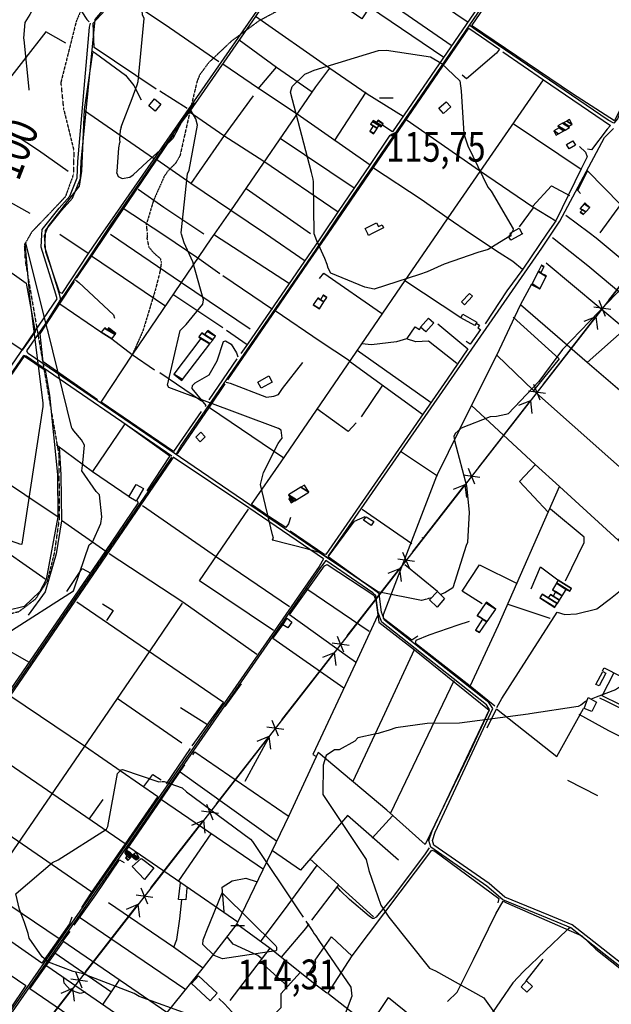
# Model space of a CAD drawing. Extents: x 512709 to 527037, y 4381815 to 4391100.
# Drawn here: x 524229 to 524924, y 4385563 to 4386719 of the extents above; entities that cross this region are included whole.
import ezdxf
from ezdxf.enums import TextEntityAlignment as Align

# ---------------------------------------------------------------- set-up
doc = ezdxf.new("R2010")
doc.units = 0
doc.header["$MEASUREMENT"] = 0
doc.linetypes.add('HIDDEN', pattern=[0.375, 0.25, -0.125])
for name, color, linetype in [('15', 7, 'CONTINUOUS'), ('21', 7, 'CONTINUOUS'), ('37', 7, 'CONTINUOUS'), ('38', 7, 'CONTINUOUS'), ('43', 7, 'CONTINUOUS'), ('47', 7, 'CONTINUOUS'), ('50', 7, 'CONTINUOUS'), ('7', 7, 'CONTINUOUS'), ('8', 6, 'CONTINUOUS'), ('9', 7, 'CONTINUOUS'), ('PATTERN_CLASS', 7, 'CONTINUOUS')]:
    doc.layers.add(name, color=color, linetype=linetype)
doc.styles.get("Standard").update_dxf_attribs({"font": 'txt', "height": 0.2})

# ---------------------------------------------------------------- blocks, each defined once
blk = doc.blocks.new('COTA')
at = {"layer": '7', "color": 7, "linetype": 'Continuous'}
blk.add_line((-1.98, -0.02), (2.02, -0.02), dxfattribs=at)

msp = doc.modelspace()

# ---------------------------------------------------------------- linework, layer by layer
at = {"layer": '15', "color": 5, "linetype": 'HIDDEN'}
for points in [[(524304.49, 4386736.76), (524295.99, 4386717.64), (524277.68, 4386645.13), (524280.68, 4386615.39), (524292.97, 4386565.48), (524292.45, 4386537.27), (524283.1, 4386511.19), (524261.18, 4386487.96), (524243.43, 4386469.54), (524241.65, 4386466.43)], [(524539.34, 4386732.99), (524510.24, 4386717.44), (524477.71, 4386693.47), (524451.21, 4386668.38), (524440.829042, 4386654.308406), (524437.64, 4386646.33), (524431.34, 4386620.22), (524417.71, 4386559.4), (524412.834473, 4386550.802648), (524403.149938, 4386540.870972), (524399.27, 4386535.33), (524386.49, 4386506.43), (524378.01, 4386478.18), (524379.28, 4386466.87)], [(524241.65, 4386466.43), (524234.72, 4386454.32), (524235.87, 4386435.52), (524275.38, 4386207.87), (524275.82, 4386133.52), (524269.99, 4386092.66), (524261.64, 4386059.51), (524247.68, 4386038.23), (524228.19, 4386023.49), (524202.7, 4386017.45), (524155.56, 4385995.47), (524143.32, 4385980.32), (524129.58, 4385955.52), (524115.65, 4385911.03), (524089.83, 4385846.19), (524073.54, 4385810.67), (524009.16, 4385655), (523990, 4385619.64), (523892.25, 4385419.85)], [(524379.29, 4386466.87), (524378.852025, 4386461.977245), (524380.98, 4386452.11), (524386.109336, 4386445.862585), (524394.540433, 4386438.434301), (524395.79, 4386433.95), (524394.107766, 4386423.126574), (524388.63, 4386401.35), (524373.89, 4386352.9), (524361.06, 4386324.43)]]:
    msp.add_lwpolyline(points, dxfattribs=at)
at = {"layer": '21', "color": 5, "linetype": 'Continuous'}
msp.add_lwpolyline([(524818.27, 4385583.2), (524824.57, 4385590.12), (524831.64, 4385583.5), (524825.05, 4385576.95)], close=True, dxfattribs=at)
at = {"layer": '37', "color": 1, "linetype": 'Continuous'}
for points in [[(523444.02, 4386957.96), (523506.88, 4386997.76), (523736.17, 4387139.69), (523736.93, 4387139.26), (524023.73, 4386691.74), (524027.67, 4386693.22), (524103.52, 4386773.21), (524123.39, 4386785.15), (524221.89, 4386845.91), (524226.59, 4386844.76), (524238.06, 4386827.02), (524308.32, 4386719.18), (524310.93, 4386716.52)], [(524259.6, 4386466.49), (524259.89, 4386471.49), (524278.5, 4386494.87), (524291.49, 4386509.22), (524300.75, 4386532.58), (524301.54, 4386552.41), (524318.04, 4386719.23), (524337.38, 4386742.21), (524356.64, 4386779.05), (524369.61, 4386813.44), (524411.84, 4386912.72), (524412.1, 4386942.14), (524408.68, 4386956.77), (524400.33, 4386982.47)], [(524255.59, 4386466.48), (524255.95, 4386472.73), (524275.6, 4386497.63), (524288.21, 4386511.56), (524296.77, 4386533.18), (524297.54, 4386552.57), (524311.38, 4386710.05), (524312.72, 4386714.93)], [(523847.44, 4385577.41), (523850.42, 4385581.93), (523966.76, 4385757.69), (523969.66, 4385768.22), (523966.38, 4385783.98), (523957.26, 4385817.04), (523946.84, 4385867.26), (523953.1, 4385871.3), (524024.52, 4385907.57), (524027.33, 4385915.27), (524050.01, 4386032.35), (524056.89, 4386073.33), (524075.97, 4386103.02), (524273.34, 4386391.08), (524272.02, 4386396.82), (524254.76, 4386451.89), (524255.59, 4386466.48)], [(524237.85, 4386330.18), (524259.28, 4386361.16), (524277.6, 4386390.36), (524275.88, 4386397.9), (524258.8, 4386452.37), (524259.6, 4386466.49)], [(524989.69, 4385569.27), (524982.16, 4385574.4), (524878.39, 4385656.11), (524850.89, 4385667.5), (524799.17, 4385688.69), (524780.67, 4385704.68), (524715.72, 4385749.69), (524714.18, 4385755.13), (524717.38, 4385764.82), (524785.25, 4385910.13), (524780.59, 4385917.14), (524658.02, 4386013.72), (524654.49, 4386023.3), (524651.55, 4386044.82), (524646.66, 4386049.18), (524239.33, 4386326.99), (524237.82, 4386329.88)], [(523848.9, 4385574.34), (523853.64, 4385579.55), (523970.48, 4385756.13), (523973.78, 4385768.1), (523970.26, 4385784.92), (523961.12, 4385818.1), (523950.88, 4385865.1), (523955.04, 4385867.78), (524027.94, 4385905.29), (524031.15, 4385914.05), (524042.7, 4385956.62), (524053.97, 4386031.73), (524060.69, 4386071.85), (524079.31, 4386100.82), (524195.76, 4386269.27), (524234.1, 4386324.74)], [(524408.13, 4386206.34), (524237.07, 4386323.69), (524234.25, 4386324.79)], [(524407.83, 4386205.42), (524405.42, 4386201.85), (523975.78, 4385574.85), (523962.32, 4385551.39), (523913.91, 4385433.41), (523912.29, 4385433.14)], [(524409.4, 4386204.54), (524407.1, 4386200.75), (523977.5, 4385573.83), (523964.1, 4385550.49), (523915.75, 4385432.63), (523914.65, 4385428.14)], [(524586.03, 4386085.9), (524498.5, 4386145.8), (524409.81, 4386205.2)], [(524586.09, 4386085.75), (524581.07, 4386076.82), (524002.66, 4385244.1), (524001.12, 4385243.97)], [(524588.85, 4386083.72), (524582.73, 4386075.7), (524004.28, 4385242.94), (524002.87, 4385240.02)], [(524987.83, 4385565.8), (524979.9, 4385571.1), (524876.63, 4385652.51), (524849.41, 4385663.78), (524796.97, 4385685.29), (524778.21, 4385701.52), (524712.22, 4385747.39), (524710, 4385755.21), (524713.68, 4385766.36), (524781.23, 4385908.97), (524777.61, 4385914.4), (524654.66, 4386011.28), (524650.59, 4386022.32), (524647.79, 4386042.82), (524644.2, 4386046.02), (524625.49, 4386058.79), (524588.94, 4386083.9)]]:
    msp.add_lwpolyline(points, dxfattribs=at)
at = {"layer": '38', "color": 7, "linetype": 'Continuous'}
for points in [[(524590.12, 4386467.54), (524601.98, 4386484.97), (525017.47, 4387092), (525013.66, 4387097.19), (524977.84, 4387138.57)], [(525090.8, 4386469.14), (525086.92, 4386472.38), (525016.83, 4386534.36), (524998.96, 4386557), (524946.64, 4386607), (524939.86, 4386611.61), (524934.17, 4386609.46), (524931.63, 4386602.71), (524927.13, 4386597.55), (524920.5, 4386601.12), (524765.61, 4386706.54), (524758.62, 4386711.78)], [(524315.09, 4386681.99), (524318.55, 4386679.86), (524353.58, 4386653.75), (524363.26, 4386641.58), (524372.24, 4386624.9)], [(524329.04, 4386466.71), (524336.46, 4386477.94), (524424.34, 4386606.09), (524435.01, 4386621.4)], [(524854.48, 4386468.39), (524863.7, 4386482.21), (524916.34, 4386580.73), (524926.68, 4386591.28)], [(524276.23, 4386388.54), (524280.84, 4386394.36), (524314.13, 4386444.16), (524329.04, 4386466.71)], [(524413.45, 4386209.17), (524418.76, 4386218.01), (524571.74, 4386440.52), (524590.12, 4386467.54)], [(524592.28, 4386089.17), (524596.06, 4386095.02), (524842.68, 4386450.69), (524854.48, 4386468.39)], [(524295.01, 4386413.67), (524298.96, 4386410.22), (524339.42, 4386372.46), (524340.78, 4386368.37)], [(524447.8, 4386264.56), (524448.24, 4386266), (524432, 4386286), (524432.34, 4386289.54), (524435.63, 4386292.41), (524451.76, 4386301.79), (524461.39, 4386318.45), (524468.8, 4386341.16), (524471.21, 4386341.97), (524477.93, 4386338.03), (524484.1, 4386327.75), (524485.58, 4386322.94)], [(524471.95, 4386293.43), (524476.79, 4386292.24), (524519.22, 4386275.83), (524527.99, 4386276.77), (524533.34, 4386278.9), (524538.22, 4386285.96), (524562, 4386316.29)], [(524789.94, 4385911.43), (524795.54, 4385921.82), (524860.65, 4386023.15), (524869.5, 4386020.45), (524883.56, 4386021.09), (524907.1, 4386027.17), (524923.13, 4386039.22), (524954.74, 4386064.18), (524958.82, 4386077.01), (524959.64, 4386078.64)], [(524910.25, 4385922.51), (524917.68, 4385919.12), (525082.02, 4385836.81), (525101.76, 4385826.27)], [(524710.24, 4385746.26), (524705.44, 4385739.57), (524668.32304, 4385689.486889), (524648.09, 4385664.88), (524645.294085, 4385663.420351), (524643.84, 4385663.57), (524639.86, 4385666.05), (524616.91861, 4385685.562444), (524606.21, 4385696.05), (524602.63, 4385700.41)], [(524875.35, 4385652.29), (524871.94, 4385649.56), (524820.96, 4385601.34), (524808.43, 4385587.83), (524779.47, 4385545.71), (524777.34, 4385531.63), (524761.85, 4385468.79), (524765.55, 4385456.92), (524773.16, 4385444.33)], [(524552.91, 4385268.4), (524557.83, 4385273.49), (524578.880857, 4385301.127294), (524587.46, 4385316.2), (524587.28, 4385320.98), (524589.81, 4385325.41), (524647.47, 4385409.23), (524647.2, 4385413.43), (524628.99, 4385435.22), (524613.26, 4385447.65), (524578.874791, 4385470.023581), (524532.593871, 4385499.201617), (524511.59, 4385516.61), (524500.27, 4385530.22), (524469.92, 4385563.41), (524463.13, 4385569.61)]]:
    msp.add_lwpolyline(points, dxfattribs=at)
at = {"layer": '43', "color": 7, "linetype": 'Continuous'}
for p, q in [((524921.34, 4386389.65), (524982.8, 4386468.53)), ((524917.52, 4386370.59), (524910.02, 4386389.11)), ((524923.67, 4386378.47), (524903.87, 4386381.22)), ((524844.52, 4386291.04), (524905.98, 4386369.93)), ((524906.05, 4386370.02), (524892.14, 4386364.37)), ((524906.05, 4386370.02), (524907.9, 4386355.14)), ((524846.84, 4386279.87), (524827.05, 4386282.61)), ((524840.7, 4386271.98), (524833.2, 4386290.5)), ((524767.7, 4386192.44), (524829.16, 4386271.32)), ((524829.22, 4386271.41), (524815.32, 4386265.77)), ((524829.22, 4386271.41), (524831.07, 4386256.53)), ((524763.87, 4386173.37), (524756.37, 4386191.9)), ((524770.02, 4386181.26), (524750.23, 4386184.01)), ((524690.88, 4386093.84), (524752.34, 4386172.72)), ((524752.4, 4386172.8), (524738.49, 4386167.16)), ((524752.4, 4386172.8), (524754.25, 4386157.93)), ((524693.2, 4386082.66), (524673.4, 4386085.4)), ((524687.05, 4386074.77), (524679.55, 4386093.29)), ((524614.06, 4385995.24), (524675.52, 4386074.12)), ((524675.58, 4386074.2), (524661.67, 4386068.55)), ((524675.58, 4386074.2), (524677.42, 4386059.32)), ((524610.23, 4385976.16), (524602.72, 4385994.68)), ((524616.37, 4385984.05), (524596.58, 4385986.79)), ((524537.24, 4385896.64), (524598.7, 4385975.52)), ((524598.75, 4385975.59), (524584.85, 4385969.95)), ((524598.75, 4385975.59), (524600.6, 4385960.72)), ((524539.55, 4385885.44), (524519.76, 4385888.19)), ((524533.4, 4385877.56), (524525.9, 4385896.08)), ((524460.42, 4385798.03), (524521.88, 4385876.92)), ((524521.93, 4385876.99), (524508.02, 4385871.34)), ((524521.93, 4385876.99), (524523.78, 4385862.11)), ((524456.58, 4385778.95), (524449.08, 4385797.47)), ((524462.72, 4385786.84), (524442.93, 4385789.58)), ((524383.6, 4385699.43), (524445.06, 4385778.31)), ((524445.11, 4385778.38), (524431.2, 4385772.74)), ((524445.11, 4385778.38), (524446.95, 4385763.5)), ((524385.9, 4385688.23), (524366.11, 4385690.98)), ((524379.76, 4385680.34), (524372.25, 4385698.87)), ((524306.78, 4385600.83), (524368.24, 4385679.71)), ((524368.28, 4385679.77), (524354.38, 4385674.13)), ((524368.28, 4385679.77), (524370.13, 4385664.9)), ((524302.93, 4385581.74), (524295.43, 4385600.26)), ((524309.08, 4385589.63), (524289.28, 4385592.37)), ((524229.96, 4385502.23), (524291.42, 4385581.11)), ((524291.46, 4385581.17), (524277.55, 4385575.52)), ((524291.46, 4385581.17), (524293.31, 4385566.29))]:
    msp.add_line(p, q, dxfattribs=at)
at = {"layer": '43', "color": 1, "linetype": 'Continuous'}
for p, q in [((524702.26, 4386110.59), (524702.53, 4386110.7)), ((524702.45, 4386110.51), (524702.33, 4386110.78))]:
    msp.add_line(p, q, dxfattribs=at)
at = {"layer": '47', "color": 1, "linetype": 'Continuous'}
for p, q in [((524656.84, 4386474.58), (524643.26, 4386467.71)), ((524819.36, 4386468.27), (524819.88, 4386467.33))]:
    msp.add_line(p, q, dxfattribs=at)
for points in [[(524380.95, 4386617.97), (524387.64, 4386625.99), (524395.28, 4386619.62), (524388.59, 4386611.6)], [(524721.68, 4386615.07), (524730.39, 4386622.71), (524735.73, 4386616.62), (524727.02, 4386608.98)], [(524871.61, 4386572.52), (524879, 4386576.87), (524882.01, 4386571.76), (524874.62, 4386567.41)], [(524761.04, 4386394.21), (524751.87, 4386384.31), (524748.39, 4386387.54), (524757.56, 4386397.44)], [(524764, 4386359.79), (524747.67, 4386369), (524749.95, 4386373.04), (524766.28, 4386363.83)], [(524715.83, 4386362.85), (524706.5, 4386352.29), (524700.28, 4386357.78), (524709.61, 4386368.34)], [(524509.06, 4386293.43), (524521.86, 4386300.57), (524525.94, 4386293.25), (524513.14, 4386286.11)], [(524447.34, 4386228.95), (524441.39, 4386223.4), (524436.26, 4386228.9), (524442.21, 4386234.45)], [(524374.75, 4386168.32), (524366.11, 4386153.64), (524357.67, 4386158.61), (524366.31, 4386173.29)], [(524636.14, 4386135.32), (524645.35, 4386129.63), (524642.33, 4386125.13), (524633.15, 4386131.26)], [(524720.22, 4386047.62), (524728.35, 4386039.1), (524719.63, 4386029.25), (524710.7, 4386037.87)], [(524538.29, 4386008.46), (524543.46, 4386016.08), (524549.04, 4386011.3), (524544.52, 4386004.79)], [(524905.96, 4385938.2), (524914.12, 4385953.62), (524917.93, 4385951.73), (524910.11, 4385936.58)], [(524896.98, 4385923.14), (524906.79, 4385917.64), (524901.28, 4385906.7), (524892.26, 4385910.25)], [(524453.04, 4385566.64), (524431.12, 4385587.2), (524439.55, 4385596.19), (524461.47, 4385575.63)]]:
    msp.add_lwpolyline(points, close=True, dxfattribs=at)
for points in [[(524638.18, 4386467.7), (524635.22, 4386473.59), (524648.46, 4386480.28), (524650.65, 4386475.94), (524655.03, 4386478.16), (524656.84, 4386474.58)], [(524643.25, 4386467.71), (524639.22, 4386465.68), (524638.19, 4386467.7)], [(524819.88, 4386467.33), (524806.3, 4386459.93), (524804.08, 4386464.01), (524806.85, 4386465.52), (524805.36, 4386468.23)], [(524805.35, 4386468.23), (524805.28, 4386468.39), (524816.09, 4386474.28), (524819.35, 4386468.27)]]:
    msp.add_lwpolyline(points, dxfattribs=at)
at = {"layer": '50', "color": 1, "linetype": 'Continuous'}
for p, q in [((524756.12, 4386715.74), (524669.37, 4386774.84)), ((524796.76, 4386681.08), (524844.55, 4386648.45)), ((524509.5, 4386637.97), (524531.1, 4386663.27)), ((524509.5, 4386637.97), (524531.1, 4386663.27)), ((524426.13, 4386614.68), (524393.92, 4386635.14)), ((524426.13, 4386614.68), (524393.92, 4386635.14)), ((524599.03, 4386576.8), (524636.2, 4386633.83)), ((524386.41, 4386556.02), (524305.53, 4386612.06)), ((524808.96, 4386597.08), (524888.88, 4386543.47)), ((524622.26, 4386521), (524535.47, 4386579.31)), ((524570.87, 4386467.48), (524495.39, 4386520.42)), ((524351.08, 4386497.84), (524397.48, 4386466.93)), ((524816.44, 4386475.89), (524832.87, 4386497.94)), ((524816.44, 4386475.89), (524832.87, 4386497.94)), ((524898.21, 4386468.53), (524870.8, 4386489.21)), ((524309.87, 4386444.38), (524276.69, 4386466.54)), ((524458.08, 4386466.19), (524546.43, 4386409.09)), ((524564.73, 4386435.43), (524517.98, 4386467.31)), ((524400.95, 4386382.05), (524313.86, 4386441.4)), ((524468.15, 4386418.39), (524526.4, 4386379.05)), ((524681.75, 4386412.77), (524747.67, 4386369.09)), ((524410.24, 4386395.97), (524467.84, 4386357.39)), ((524324.86, 4386351.9), (524276.36, 4386385)), ((524472.46, 4386354.44), (524496.46, 4386337.67)), ((524472.46, 4386354.44), (524496.46, 4386337.67)), ((524625.88, 4386330.86), (524712.86, 4386269.57)), ((524484.51, 4386320.66), (524451.45, 4386272.48)), ((524616.92, 4386318.07), (524702.65, 4386255.71)), ((525008.43, 4386219.7), (524895.91, 4386316.5)), ((524442.76, 4386270.97), (524393.92, 4386304.14)), ((524655.61, 4386289.89), (524630.29, 4386252.54)), ((524655.61, 4386289.89), (524630.29, 4386252.54)), ((524452.3, 4386263.44), (524539.66, 4386204.57)), ((524678, 4386211.62), (524720.05, 4386183.43)), ((524690.02, 4386103.27), (524631.44, 4386143.63)), ((524681.74, 4386078.99), (524719.94, 4386047.82)), ((524681.74, 4386078.99), (524719.94, 4386047.82)), ((524639.75, 4386000.32), (524566.8, 4386050.02)), ((524192.54, 4385991.7), (524240.44, 4385964.57)), ((524470.57, 4385912.24), (524489.79, 4385939.11)), ((524470.57, 4385912.24), (524489.79, 4385939.11)), ((524739.42, 4385942.43), (524664.76, 4385787.02)), ((524343.73, 4385922.15), (524419.69, 4385869.83)), ((524418.36, 4385911.12), (524450.02, 4385891.31)), ((524418.36, 4385911.12), (524450.02, 4385891.31)), ((524522.72, 4385877.72), (524493.69, 4385824.35)), ((524353.26, 4385751.11), (524180.9, 4385869.44)), ((524429.67, 4385863.15), (524401.28, 4385821.53)), ((524418.03, 4385835.6), (524530.87, 4385754.68)), ((524908.39, 4385807.45), (524873.03, 4385825.42)), ((524908.39, 4385807.45), (524873.03, 4385825.42)), ((524142.98, 4385812.85), (524314.05, 4385694.57)), ((524310.9, 4385780.17), (524327.5, 4385803.2)), ((524310.9, 4385780.17), (524327.5, 4385803.2)), ((524396.04, 4385803.17), (524515.66, 4385721.54)), ((524667.08, 4385784.05), (524643.55, 4385757.71)), ((524667.08, 4385784.05), (524643.55, 4385757.71)), ((524416.43, 4385707.56), (524454.16, 4385762.74)), ((524275.68, 4385639.68), (524103.62, 4385755.62)), ((524644.9, 4385665.48), (524603.94, 4385702.75)), ((524423.32, 4385580.56), (524299.7, 4385664.62)), ((524336.57, 4385577.44), (524270.81, 4385622.61)), ((524523.25, 4385628.41), (524476.07, 4385567.12)), ((524543.89, 4385584.02), (524511.68, 4385612.98)), ((524543.89, 4385584.02), (524511.68, 4385612.98)), ((524824.1, 4385590.16), (524844.34, 4385615.82)), ((524824.1, 4385590.16), (524844.34, 4385615.82)), ((524380.24, 4385525.63), (524261.11, 4385607.51)), ((524345.96, 4385590.53), (524327.07, 4385563)), ((524345.96, 4385590.53), (524327.07, 4385563))]:
    msp.add_line(p, q, dxfattribs=at)
for points in [[(524389.78, 4386637.34), (524316.71, 4386686.46), (524315.53, 4386714.85), (524346.82, 4386749.29), (524596.5, 4387041.08), (524608.85, 4387034.64), (524634.73, 4387011.92), (524639.24, 4387004.39)], [(524737.25, 4386688.06), (524650.42, 4386747.99), (524669.62, 4386774.6), (524748.27, 4386886.88), (524784.91, 4386940.47)], [(524747.14, 4386886.95), (524832.59, 4386826.93), (524812.91, 4386800.01), (524667.33, 4386587.44), (524654.83, 4386595.47)], [(524590.14, 4386847.87), (524580.71, 4386834.87), (524335.1, 4386481.14), (524325.2, 4386466.7)], [(525056.27, 4386832.86), (525020.42, 4386780.32), (524986.92, 4386720.56), (524957.7, 4386660.18), (524928.08, 4386600.11), (524878.7, 4386631.84), (524760.09, 4386712.06)], [(524727.49, 4386674.7), (524640.38, 4386733.57), (524631.33, 4386719.95), (524547.09, 4386778.32)], [(524760.65, 4386712.41), (524798.25, 4386767.64), (524833.56, 4386742.75)], [(524463.3, 4386669.56), (524405.52, 4386709.45), (524346.14, 4386749.55)], [(524418.25, 4386596.74), (524429.48, 4386611.49), (524506.77, 4386722.78), (524519.69, 4386742.36)], [(524506.2, 4386722.94), (524593.61, 4386662.17), (524637.56, 4386632.11), (524679.81, 4386605.81)], [(524591.6, 4386467.55), (524645.12, 4386545.32), (524756.85, 4386709.05), (524792.8, 4386684.26), (524789.56, 4386679.73), (524754.12, 4386649.68), (524748.97, 4386654)], [(524283.67, 4386691.59), (524260.07, 4386704.59), (524233.76, 4386671.11), (524148.82, 4386562.3), (524120, 4386589.32), (524086.57, 4386621), (524155.64, 4386691.25)], [(524572.97, 4386633.79), (524530.93, 4386662.77), (524487.14, 4386694.96)], [(524258.85, 4386466.49), (524262.79, 4386476.18), (524299.49, 4386523.48), (524302.21, 4386541.25), (524305.61, 4386613.43), (524315.39, 4386680.22)], [(524458.27, 4386467.12), (524477.34, 4386494.55), (524577.29, 4386639.98), (524593.66, 4386662.01)], [(524641.04, 4386548.27), (524555.17, 4386607.86), (524509.77, 4386638.33), (524468.08, 4386666.75)], [(524720.16, 4386467.96), (524732.8, 4386486.27), (524844.46, 4386648.22), (524923.46, 4386594.84), (524919.52, 4386590.33), (524901.17, 4386566.26), (524896.38, 4386566.77)], [(524430.62, 4386526.55), (524469.96, 4386583.03), (524503.87, 4386629.71)], [(524184.96, 4386609.03), (524251.56, 4386565.61), (524286.35, 4386541.03)], [(524603.49, 4386493.11), (524516.19, 4386552.28), (524469.13, 4386582.71), (524428.61, 4386610.81)], [(524683.29, 4386601.61), (524769.26, 4386541.69), (524831.93, 4386499.35), (524859.29, 4386482.85)], [(524330.96, 4386466.72), (524332.41, 4386468.9), (524390.04, 4386554.05), (524410.3, 4386584.12)], [(524664.2, 4386583.45), (524640.84, 4386548.74), (524603.28, 4386493.56), (524585.96, 4386467.53)], [(524886.8, 4386570.17), (524894.05, 4386563.49), (524895.86, 4386557.94), (524889.03, 4386543.9), (524858.91, 4386482.69), (524849.1, 4386468.37)], [(524147.74, 4386552.43), (524164.08, 4386541.23), (524218.32, 4386504.68), (524241.15, 4386491.81)], [(524517.96, 4386467.31), (524477.33, 4386495.05), (524430.37, 4386526.72), (524390.35, 4386554.33)], [(524645.01, 4386545.12), (524700.77, 4386508.22), (524732.53, 4386485.89), (524759.02, 4386468.08)], [(524887.93, 4386514.91), (524884.75, 4386518.44), (524896.37, 4386541.5), (524934.94, 4386502.1), (524910.75, 4386468.57)], [(524831.56, 4386499.69), (524854.13, 4386523.74), (524875.06, 4386512.48)], [(524445.7, 4386467.08), (524398.81, 4386498.55), (524368.37, 4386519.46)], [(524330.54, 4386466.72), (524332.4, 4386469.44), (524350.97, 4386497.43)], [(524156.8, 4386466.16), (524171.23, 4386456.11), (524236.86, 4386409.64), (524247.54, 4386352.6), (524232.2, 4386331.07), (524187.29, 4386361.14)], [(524325.2, 4386466.7), (524309.92, 4386444.42), (524279.01, 4386397.51), (524276.24, 4386399.03), (524259.94, 4386446.41), (524258.69, 4386466.09), (524258.85, 4386466.49)], [(524296.23, 4386415.58), (524314.28, 4386441.59), (524330.96, 4386466.72)], [(524296.45, 4386415.9), (524313.76, 4386442.1), (524330.54, 4386466.72)], [(524442.59, 4386258.92), (524410.17, 4386211.88), (524325.01, 4386269.67), (524362.19, 4386326.27), (524454.45, 4386461.63), (524458.27, 4386467.12)], [(524500.03, 4386355.74), (524419.59, 4386410), (524336.17, 4386466.73)], [(524397.49, 4386466.93), (524439.86, 4386438.72), (524464.6, 4386420.88)], [(524474.02, 4386295.96), (524529.94, 4386377.4), (524567.96, 4386433.19), (524591.6, 4386467.55)], [(524585.96, 4386467.53), (524581.28, 4386460.49), (524496.8, 4386337.84), (524489.12, 4386326.78)], [(524547.38, 4386134.46), (524545.08, 4386127.03), (524542.11, 4386122.5), (524522.08, 4386135.64), (524501.63, 4386149.77), (524536.4, 4386199.77), (524682, 4386412.66), (524720.16, 4386467.96)], [(524759.04, 4386468.08), (524792.39, 4386445.7), (524808.42, 4386435.32), (524819.92, 4386426.07)], [(524849.1, 4386468.37), (524820.17, 4386426.12), (524801.73, 4386400.7), (524776.03, 4386361.97)], [(524946.53, 4386429.23), (524906.32, 4386462.43), (524898.22, 4386468.53)], [(525044.59, 4386307.93), (524998.13, 4386344.8), (524896.56, 4386429.99), (524855.22, 4386462.72)], [(524847.81, 4386433.4), (524940.47, 4386356.07), (524895.91, 4386316.5), (524817.78, 4386384.21), (524830.75, 4386408.87)], [(524581.37, 4386415.06), (524586.8, 4386421.15), (524654.19, 4386374.49)], [(524320.69, 4386272.62), (524256.94, 4386317.13), (524253.5, 4386350.05), (524276.16, 4386384.86), (524293.75, 4386411.63)], [(524529.48, 4386377.46), (524582.32, 4386341.44), (524616.91, 4386318.66)], [(524759.98, 4386266.05), (524789.91, 4386324.86), (524817.78, 4386384.21)], [(524720.64, 4386361.8), (524755.6, 4386332.39), (524731.44, 4386296.96), (524588.99, 4386090.81), (524586.77, 4386091.37), (524547.01, 4386118.25)], [(524765.64, 4386362.63), (524769.57, 4386360.36), (524767.58, 4386356.97), (524770.58, 4386354.98), (524758.29, 4386337.84), (524753.78, 4386341.22)], [(524765.64, 4386362.63), (524769.57, 4386360.36), (524767.58, 4386356.97), (524770.58, 4386354.98), (524758.29, 4386337.84), (524753.78, 4386341.22)], [(524809.11, 4386369.83), (524863.06, 4386320.69), (524832.89, 4386283.69), (524789.91, 4386324.86)], [(524684.6, 4386344.47), (524693.93, 4386358.23), (524698.86, 4386355.24), (524700.43, 4386357.72)], [(524684.6, 4386344.47), (524693.93, 4386358.23), (524698.86, 4386355.24), (524700.43, 4386357.72)], [(524387.81, 4386307.49), (524361.47, 4386325.4), (524337.5, 4386343.64)], [(524742.72, 4386315.28), (524709.65, 4386341.27), (524694.82, 4386340.58), (524683.52, 4386344.18), (524671.99, 4386340.55), (524642.63, 4386337.22), (524631.09, 4386338.34)], [(524063.62, 4386077.01), (524081.24, 4386101.11), (524234.93, 4386323.66), (524259.25, 4386307.39), (524264.31, 4386277.9), (524273.94, 4386184.77), (524274.22, 4386135.15), (524260.64, 4386061.66), (524253.21, 4386047.34), (524234.79, 4386029.86), (524215.6, 4386025.34), (524201.62, 4386022.92), (524166.18, 4386005.68)], [(524414.62, 4386209.23), (524452.43, 4386263.87), (524470.69, 4386291.41)], [(524832.89, 4386283.69), (524968.98, 4386162.57), (524932.5, 4386107.81)], [(524624.51, 4386245.36), (524615.02, 4386235.37), (524578.34, 4386261.84)], [(524697.16, 4385994.94), (524689.8, 4385990.27), (524656.66, 4386015.95), (524656.54, 4386020.57), (524719.26, 4386183.29), (524759.98, 4386266.05), (524834.99, 4386196.66), (524863.41, 4386170.85)], [(524315.16, 4386188.29), (524353.35, 4386244.47), (524405.87, 4386206.84), (524378.76, 4386165.64)], [(524157.8, 4386213.14), (524273.35, 4386135.81), (524274.24, 4386135.17)], [(524272.53, 4386219.75), (524314.93, 4386188.56), (524358.08, 4386159.05)], [(524275.78, 4386217.35), (524277.71, 4386184.3), (524278.64, 4386131.09), (524330.47, 4386094.81)], [(524850.06, 4386140.62), (524816.31, 4386176.53), (524835.04, 4386196.79)], [(524787.51, 4385912.69), (524758.37, 4385936.43), (524791.74, 4386007.76), (524863.41, 4386170.85), (524932.5, 4386107.81), (524947.08, 4386092.89)], [(524366.48, 4386154.64), (524368.61, 4386151.78), (524329.75, 4386094.6), (524002.79, 4385619.14), (523991.91, 4385603.11)], [(524120.12, 4386159.1), (524190.75, 4386110.12), (524260.57, 4386061.57)], [(524373.82, 4386148.34), (524460.61, 4386088.22), (524546.23, 4386029.74)], [(524527.43, 4386001.76), (524440.69, 4386059.87), (524498.26, 4386144.31)], [(524870.36, 4386059.98), (524892.29, 4386105.01), (524892.28, 4386111.46), (524852.7, 4386143.97)], [(524278.67, 4386130.57), (524272.42, 4386091.58), (524259.13, 4386046.91), (524239.17, 4386019.62)], [(524649.37, 4386046.72), (524591.75, 4386088.13), (524622.65, 4386130.1), (524635.22, 4386135.53)], [(524507.89, 4385973.67), (524421.09, 4386035.03), (524334.3, 4386091.76)], [(524590.57, 4386079.18), (524645.22, 4386043), (524647.79, 4386037.34), (524651.17, 4386011.51), (524693.22, 4385979.14), (524780.82, 4385907.96), (524757.03, 4385856.37), (524705.76, 4385750.51), (524660.5, 4385790.69), (524579.94, 4385858.24), (524545.57, 4385784.17), (524484.4, 4385657.07), (524444.95, 4385605.84), (524402.31, 4385553.21), (524280.14, 4385636.64), (524288.75, 4385648.36)], [(524284.73, 4386047.33), (524302.63, 4386074.48), (524312.96, 4386069.04)], [(524284.73, 4386047.33), (524302.63, 4386074.48), (524312.96, 4386069.04)], [(524623.8, 4385964.48), (524614.34, 4385971.31), (524546.3, 4386020.15), (524587.34, 4386077.56), (524590.57, 4386079.18)], [(524772.6, 4386032.91), (524749.09, 4386047.74), (524769.59, 4386078.6)], [(524749.23, 4386047.86), (524769.61, 4386078.63), (524813.64, 4386057.02)], [(524830.25, 4386050.66), (524841.08, 4386076.6), (524861.53, 4386060.98)], [(523997.36, 4385418.22), (524037.42, 4385474.45), (524382.63, 4385977.98), (524420.63, 4386033.58)], [(524296.69, 4386035.47), (524468.79, 4385917.63), (524431.62, 4385866.22)], [(524326.79, 4386033.01), (524339.14, 4386025.06), (524331.31, 4386013.42)], [(524326.79, 4386033.01), (524339.14, 4386025.06), (524331.31, 4386013.42)], [(524852.51, 4386015.91), (524852.53, 4386015.89), (524803.04, 4386032.31)], [(524649.66, 4386018.93), (524623.89, 4385962.9), (524573.83, 4385855.95), (524577.14, 4385854.1)], [(524609.96, 4385933.77), (524526.75, 4385992.44), (524538.34, 4386008.42)], [(524758.37, 4385936.43), (524694.17, 4385986.55), (524695.12, 4385990.27), (524710.45, 4385996.63), (524744.29, 4386008.23), (524757.52, 4386012.52)], [(524692.71, 4385978.93), (524657.92, 4385903.98), (524620.64, 4385824.46)], [(524913.84, 4385954.29), (524915.81, 4385957.9), (524973.35, 4385928.39), (525019.15, 4385903.99), (525080.47, 4385873.16)], [(524934.17, 4385914.61), (524913.47, 4385925.1), (524927.49, 4385952.36)], [(524089.84, 4385727.3), (524087.28, 4385732.14), (524103.63, 4385756.43), (524219.01, 4385924.72), (524305.6, 4385866.11), (524391.59, 4385806.73), (524353.25, 4385751.22), (524313.8, 4385694.46), (524301.86, 4385676.29)], [(524778.59, 4385887.18), (524789.22, 4385909.53), (524860.27, 4385853.64), (524891.52, 4385910.12)], [(525059.34, 4385814.23), (525025.41, 4385831.46), (524921.48, 4385883.77), (524886.51, 4385902.96)], [(524432.59, 4385855.5), (524435.25, 4385859.05), (524544.89, 4385784.16)], [(524354.97, 4385743.77), (524396.14, 4385803.69), (524417.72, 4385836.21), (524423.32, 4385844.02)], [(524375.14, 4385818.28), (524385.91, 4385832.67), (524395.58, 4385826.13)], [(524375.14, 4385818.28), (524385.91, 4385832.67), (524395.58, 4385826.13)], [(524674.15, 4385732.09), (524614.4, 4385784.27), (524559.04, 4385720.23), (524526.46, 4385742.9)], [(524357.43, 4385747.61), (524418.8, 4385705.69), (524485.7, 4385659.55)], [(524771.05, 4385444.75), (524741.14, 4385459.28), (524720.89, 4385475.01), (524676.79, 4385508.5), (524591.25, 4385575.31), (524619.98, 4385619.6), (524713.51, 4385743.61), (524717.14, 4385742.41), (524792.21, 4385686.98), (524790.87, 4385681.96)], [(524293.29, 4385655.75), (524318.67, 4385691.34), (524346.49, 4385732.5), (524352.07, 4385729.19)], [(524372.46, 4385733.99), (524386.96, 4385722.9), (524375.89, 4385709.06), (524361.51, 4385724.67), (524372.25, 4385733.92)], [(524578.7, 4385726.45), (524539.83, 4385673.44), (524512.72, 4385637.2)], [(524570.05, 4385733.32), (524603.66, 4385702.84), (524572.28, 4385661.67)], [(524425.75, 4385699.37), (524424.5, 4385685.34), (524415.79, 4385685.89), (524418.44, 4385705.14)], [(524425.75, 4385699.37), (524424.5, 4385685.34), (524415.79, 4385685.89), (524418.44, 4385705.14)], [(524469.36, 4385671.13), (524467.34, 4385700.16), (524478.98, 4385707.83), (524495.06, 4385710.71), (524508.37, 4385706.54)], [(524065.25, 4385700.86), (524236.59, 4385584.72), (524181.2, 4385502.48), (524057.89, 4385325.75), (524055.17, 4385327.03)], [(524290.69, 4385664.99), (524287.77, 4385656.99), (524255.54, 4385611.05), (524170.09, 4385670.37), (524131.82, 4385695.68)], [(524444.23, 4385605.69), (524410.14, 4385629.81), (524333.54, 4385681.7)], [(524410.59, 4385629.7), (524413.94, 4385638.65), (524417.3, 4385663.01), (524419.86, 4385685.17)], [(524731.96, 4385565.9), (524743.29, 4385577), (524762.27, 4385615.29), (524788.81, 4385668.87), (524797.05, 4385683.84), (524801.02, 4385681.97), (524889.72, 4385643.01), (524905.92, 4385627.57), (524973.68, 4385573.93), (524987.29, 4385564.5)], [(524484.55, 4385657.3), (524523.7, 4385628.58), (524576.05, 4385586.84), (524589.96, 4385576.18)], [(524569.18, 4385657.32), (524564.89, 4385651.81), (524536.53, 4385618.13)], [(524360.34, 4385499.24), (524241.28, 4385580.65), (524280.3, 4385636.19)], [(524513.63, 4385616.27), (524508.94, 4385619.92), (524480.17, 4385633.33), (524473.46, 4385641.67)], [(524513.63, 4385616.27), (524508.94, 4385619.92), (524480.17, 4385633.33), (524473.46, 4385641.67)], [(524566.83, 4385595.3), (524577.06, 4385611.6), (524576.28, 4385614.7), (524595.8, 4385642.1), (524619.96, 4385619.38)], [(524559.28, 4385600.4), (524536.28, 4385574.79), (524535.98, 4385558.5), (524505.28, 4385528.17)], [(524306.46, 4385576.97), (524300.37, 4385575.36), (524288.88, 4385579.33), (524281.54, 4385587.36), (524280.87, 4385594.8)], [(524306.46, 4385576.97), (524300.37, 4385575.36), (524288.88, 4385579.33), (524281.54, 4385587.36), (524280.87, 4385594.8)], [(524640.17, 4385537.21), (524662.51, 4385570.5), (524689.23, 4385548.94), (524685.97, 4385544.64)]]:
    msp.add_lwpolyline(points, dxfattribs=at)
at = {"layer": '8', "linetype": 'Continuous'}
for points in [[(524367.4, 4386642.65), (524368.56, 4386646.5), (524375.43, 4386720.25), (524373.57, 4386724.89), (524370.18, 4386770.12), (524372.59, 4386774.37), (524382.86, 4386798.3), (524384.56, 4386806.68), (524388.43, 4386840.73), (524387.52, 4386844.3), (524387.53, 4386846.51), (524388.5, 4386851)], [(524260.48, 4386772.42), (524257.13, 4386756.02), (524241.16, 4386724.96), (524235.48, 4386715.7), (524233.99, 4386697.25), (524234.35, 4386695.52), (524240.19, 4386637.41), (524240.21, 4386636.41)], [(524348.56, 4386592.72), (524349.41, 4386595.07), (524361.58, 4386626.35), (524367.4, 4386642.65)], [(524419.48, 4386467), (524418.92, 4386468.83), (524426.41, 4386538.1), (524428.52, 4386542.41), (524438.17, 4386595.09), (524436.13, 4386602.49), (524430.93, 4386611.88), (524429.83, 4386612.07), (524428.64, 4386611.79), (524423.69, 4386606.93), (524409.27, 4386579.36), (524408.95, 4386578.98)], [(524348.56, 4386592.72), (524347.34, 4386588.75), (524346.61, 4386578.86), (524347.09, 4386574.91)], [(524343.52, 4386538.58), (524343.69, 4386540.81), (524345.96, 4386568.5), (524347.09, 4386574.91)], [(524362.72, 4386536.75), (524379.2, 4386552.13), (524405.93, 4386575.93), (524409.27, 4386579.36)], [(524343.52, 4386538.58), (524345.11, 4386534.76), (524349.83, 4386532.61), (524358.83, 4386533.9), (524362.72, 4386536.75)], [(524535.7, 4386225.07), (524537.79, 4386227.61), (524536.33, 4386236.76), (524533.51, 4386238.81), (524404.38, 4386287.01), (524403.13, 4386289.93), (524417.7, 4386354.03), (524424.98, 4386360.9), (524444.6, 4386385.05), (524445.34, 4386389.91), (524432.69, 4386434.72), (524422.76, 4386456.8), (524419.5, 4386467)], [(524943.28, 4386468.67), (524943.06, 4386468.03), (524942.32, 4386409.34), (524940.84, 4386408.32), (524867.1, 4386331.65), (524839.1, 4386293.91), (524803.02, 4386256.3), (524800.33, 4386255.2), (524789.5, 4386253.07)], [(524789.5, 4386253.07), (524782.04, 4386252.61), (524748.07, 4386239.37), (524740.85, 4386232.98), (524739.2, 4386229.49), (524740.47, 4386223.22), (524754, 4386171.71), (524757.26, 4386140.55), (524755.35, 4386104.9), (524753.92, 4386101.56), (524738.23, 4386051.86), (524728.84, 4386045.89), (524723.69, 4386043.97)], [(524707.21, 4386038.41), (524701.4, 4386037.08), (524651.94, 4386046.53), (524650.1, 4386047.05), (524581.03, 4386093.22), (524567.71, 4386097.21), (524526.15, 4386107.7), (524526.09, 4386107.72), (524526.07, 4386107.77), (524526.27, 4386108.28), (524527.41, 4386110.04), (524526.34, 4386113.87), (524512.15, 4386173.07), (524515.93, 4386187.28), (524532.84, 4386221.39), (524535.7, 4386225.07)], [(524712.95, 4386040.17), (524711.93, 4386039.82), (524709.63, 4386039.1), (524707.94, 4386038.6)], [(524232.64, 4385665.07), (524229.3, 4385674.04), (524224.98, 4385692.25), (524225.3, 4385692.63), (524268.08, 4385729.38), (524274.73, 4385732.4), (524331.41, 4385768.53), (524332.86, 4385771.33), (524344.3, 4385833.6), (524348.46, 4385838.17), (524350.12, 4385838.52), (524392.73, 4385824.08), (524395.96, 4385824.23)], [(524396.63, 4385824.26), (524399.07, 4385824.38), (524420.19, 4385816.78), (524425.15, 4385812.24), (524500.33, 4385756.55), (524502.99, 4385753.8), (524558.12, 4385671.42), (524562.44, 4385664.89)], [(524433.18, 4385548.94), (524430.45, 4385549.84), (524369.7, 4385571.8), (524364, 4385575.44), (524302.72, 4385598.75), (524292.16, 4385601.17), (524263.27, 4385612.06), (524255.67, 4385618.43), (524240.42, 4385640.44), (524239.48, 4385645.72), (524235.15, 4385658.61), (524232.64, 4385665.07)], [(524565.38, 4385660.44), (524573.52, 4385648.26), (524575.39, 4385645.5), (524577.03, 4385643.13)], [(524577.03, 4385643.13), (524580.92, 4385637.77), (524618.14, 4385582.75), (524619.54, 4385572.04), (524610.46, 4385548.43), (524603.9, 4385536.96), (524599.15, 4385524.06), (524599.79, 4385522.27), (524601.26, 4385521.25), (524613.63, 4385524), (524652.04, 4385535.07), (524654.14, 4385533.13), (524685.1, 4385505.78), (524684.94, 4385498.54), (524679.37, 4385485.43), (524673.15, 4385485.34), (524624.88, 4385495.23), (524590.43, 4385508.99), (524512.15, 4385527.88), (524504.04, 4385529.74), (524444.56, 4385544.74), (524433.18, 4385548.94)]]:
    msp.add_lwpolyline(points, dxfattribs=at)
at = {"layer": '9', "color": 30, "linetype": 'Continuous'}
for points in [[(524568.9, 4386656.96), (524575.07, 4386659.56), (524650.84, 4386682.84), (524660.28, 4386683.06), (524712.07, 4386675.2), (524724.24, 4386667.96), (524746.15, 4386647.15), (524748.06, 4386635.59), (524750.95, 4386585.07), (524755.83, 4386570.98), (524779.09, 4386522.14), (524783.08, 4386517.46), (524808.95, 4386473.56), (524808.56, 4386471.19), (524806.46, 4386468.23)], [(524574.03, 4386531.56), (524572.05, 4386539.69), (524547.5, 4386633.78), (524549.41, 4386640.61), (524564.48, 4386654.91), (524568.9, 4386656.96)], [(524575.26, 4386467.5), (524575.14, 4386467.87), (524574.51, 4386528.63), (524574.03, 4386531.56)], [(524590.45, 4386431.41), (524587.73, 4386438.69), (524578.57, 4386459.19), (524575.28, 4386467.5)], [(524806.46, 4386468.23), (524803.29, 4386463.78), (524779.44, 4386449.15), (524767.47, 4386445.73), (524728.09, 4386431.81), (524707.79, 4386423.05)], [(524291.41, 4386238.37), (524290.79, 4386239.44), (524262.68, 4386352.59), (524261.94, 4386355.03), (524236.47, 4386456.71), (524235.8, 4386456.57), (524235.35, 4386456), (524240.36, 4386399.41), (524240.31, 4386399.33), (524256.49, 4386268.89), (524256.49, 4386266.81)], [(524707.79, 4386423.05), (524698.94, 4386419.84), (524645.84, 4386402.58), (524634.61, 4386404.84), (524594.73, 4386421.48), (524591.87, 4386427.2), (524590.45, 4386431.41)], [(524256.49, 4386266.81), (524256.41, 4386264.8), (524232.02, 4386103.22), (524230.54, 4386102.66), (524151.69, 4386130.56), (524143.77, 4386135.01), (524112.9, 4386143.75), (524110.21, 4386142.15), (524110.21, 4386141.26), (524149.58, 4386089.33), (524150.34, 4386079.36), (524143.64, 4386048.88), (524138.34, 4386043), (524118.59, 4386025.4), (524107.42, 4386018.35)], [(524166.96, 4385931.82), (524167.11, 4385932.21), (524214.08, 4385998.17), (524215.57, 4385999.09), (524292.61, 4386048.2), (524293.73, 4386051.91), (524310.87, 4386102.42), (524314.86, 4386105.32), (524324.76, 4386127.23), (524325.75, 4386135.32), (524323.02, 4386161.08), (524319.34, 4386164.78), (524302.31, 4386189.35), (524303.62, 4386198.57), (524305.48, 4386219.2), (524302.01, 4386225.68), (524293.13, 4386235.96), (524291.41, 4386238.37)], [(524947.87, 4385902.74), (524948.13, 4385903.59), (524969.84, 4385960.46), (524966.24, 4385970.66), (524947.8, 4385995.74), (524947.68, 4385995.77), (524947.56, 4385995.74), (524947.12, 4385995.01), (524933.83, 4385935.02), (524929.08, 4385932.07), (524906.35, 4385923.26), (524900.66, 4385921.07)], [(524895.47, 4385919.03), (524894.13, 4385918.43), (524888.57, 4385914), (524885.28, 4385912.52), (524828.56, 4385903.97), (524826.5, 4385903.26), (524746.02, 4385892.91), (524707.81, 4385892.4), (524671.11, 4385887.26), (524663.33, 4385884.68), (524652.66, 4385881.39), (524650.25, 4385880.75)], [(524650.25, 4385880.75), (524648.06, 4385880.23), (524626.55, 4385875.71), (524623.03, 4385871.61), (524604.68, 4385861.68), (524599.28, 4385861.52), (524589.22, 4385854.71), (524585.97, 4385843.52), (524585.36, 4385809.08), (524587.79, 4385805.65), (524636.41, 4385732.72), (524639.65, 4385719.91), (524653.38, 4385679.16), (524663.01, 4385664.99), (524710.63, 4385605.13), (524717.67, 4385601.94), (524774.46, 4385570.16), (524775.24, 4385569.01), (524822.71, 4385502.98), (524822.96, 4385500.86), (524826.85, 4385458.15), (524826.58, 4385453.83)], [(524446.46, 4385642.21), (524449.29, 4385649.41), (524467.21, 4385693.44), (524467.95, 4385692.8), (524530.34, 4385631.21), (524530.9, 4385629.58), (524531.18, 4385626.3), (524530.24, 4385625.65), (524467.77, 4385616.11), (524457.77, 4385620), (524444.49, 4385632.73), (524444.85, 4385638.51), (524446.46, 4385642.21)]]:
    msp.add_lwpolyline(points, dxfattribs=at)
at = {"layer": 'PATTERN_CLASS', "color": 7, "linetype": 'Continuous'}
msp.add_lwpolyline([(526840.33, 4388786.95), (526733.97, 4388438.38), (526522.51, 4388219.16), (526344.94, 4388034.93), (526116.25, 4387800.37), (525868.67, 4387545.29), (524983.08, 4386468.89), (522822.31, 4383695.46), (521429.5, 4383200.51), (520104.32, 4382724.52), (519508.57, 4382516.62), (518304.4, 4381918.46), (518101.85, 4381825.67)], dxfattribs=at)

# ---------------------------------------------------------------- block references
at = {"layer": '7', "color": 7, "linetype": 'Continuous', "xscale": 4, "yscale": 4}
for p in [(524659.97, 4386627.21), (524485.17, 4385655.28)]:
    msp.add_blockref('COTA', p, dxfattribs=at)

# ---------------------------------------------------------------- texts
at = {"layer": '7', "color": 7, "linetype": 'Continuous', "width": 0.8}
for s, p in [('115,75', (524659.97, 4386587.21)), ('114,31', (524485.17, 4385615.28))]:
    msp.add_text(s, height=35, dxfattribs=at).set_placement(p, align=Align.TOP_LEFT)
at = {"layer": '8', "linetype": 'Continuous', "width": 0.75}
msp.add_text('100', height=40, rotation=68.694947, dxfattribs=at).set_placement((524209.516816, 4386535.676668), align=Align.MIDDLE_LEFT)

# ---------------------------------------------------------------- meshes
at = {"layer": '47', "color": 1, "linetype": 'Continuous'}
mesh = msp.add_polyface(dxfattribs=at)
corners = [(524645.14, 4386585), (524645.233768, 4386585.141236), (524640.51, 4386588.07), (524649.351101, 4386591.342889), (524644.63, 4386594.27), (524649.414209, 4386591.437944), (524641.54, 4386596.32), (524651.50846, 4386594.592369), (524643.630207, 4386599.476933), (524653.98, 4386593.06), (524651.56, 4386594.67), (524643.681647, 4386599.554625), (524654.031545, 4386593.137628), (524651.56, 4386594.67), (524644.357489, 4386600.57538), (524648.35, 4386598.1), (524654.708761, 4386594.157531), (524644.44, 4386600.7), (524648.432604, 4386598.224562), (524654.791439, 4386594.282047), (524650.109657, 4386600.753451), (524656.47, 4386596.81), (524650.24, 4386600.95)]
mesh.append_faces([[corners[k] for k in face] for face in [(0, 0, 1, 2), (2, 1, 3, 4), (4, 3, 5, 6), (6, 5, 7, 8), (8, 7, 10, 11), (9, 9, 12, 13), (11, 12, 16, 14), (14, 15, 17, 17), (15, 16, 19, 18), (18, 19, 21, 20), (20, 21, 22, 22)]], dxfattribs={"vtx0": -1, "vtx2": -1, "color": 1})
mesh = msp.add_polyface(dxfattribs=at)
corners = [(524859.54, 4386583.5), (524862.293952, 4386585.018518), (524856.84, 4386588.4), (524868.470685, 4386588.424343), (524863.01, 4386591.81), (524869.874466, 4386589.198382), (524861.63, 4386594.31), (524875.3, 4386592.19), (524867.053538, 4386597.302855), (524875.3, 4386592.19), (524868.021931, 4386597.83724), (524874.34, 4386593.92), (524871.85748, 4386599.9538), (524878.17, 4386596.04), (524875.04, 4386601.71)]
mesh.append_faces([[corners[k] for k in face] for face in [(0, 0, 1, 2), (2, 1, 3, 4), (4, 3, 5, 6), (6, 5, 7, 8), (8, 9, 11, 10), (10, 11, 13, 12), (12, 13, 14, 14)]], dxfattribs={"vtx0": -1, "vtx2": -1, "color": 1})
mesh = msp.add_polyface(dxfattribs=at)
corners = [(524891.41, 4386490.23), (524891.632504, 4386490.473624), (524887.59, 4386492.98), (524887.67, 4386497.36), (524894.215473, 4386493.301768), (524890.476881, 4386495.619717), (524887.67, 4386497.36), (524887.698742, 4386497.392996), (524894.245105, 4386493.334213), (524890.51, 4386495.65), (524892.204148, 4386502.565268), (524898.89, 4386498.42), (524893.21, 4386503.72)]
mesh.append_faces([[corners[k] for k in face] for face in [(0, 0, 1, 2), (2, 1, 4, 5), (3, 6, 9, 7), (5, 4, 8, 9), (7, 8, 11, 10), (10, 11, 12, 12)]], dxfattribs={"vtx0": -1, "vtx2": -1, "color": 1})
mesh = msp.add_polyface(dxfattribs=at)
corners = [(524830.75, 4386407.7), (524830.75, 4386407.7), (524831.203842, 4386408.611273), (524840.48, 4386402.86), (524838.484675, 4386423.23052), (524841.55, 4386421.33), (524847.760814, 4386417.479259), (524838.783862, 4386423.83126), (524841.848886, 4386421.930927), (524848.06, 4386418.08), (524842.13, 4386430.55), (524845.191659, 4386428.651753), (524845.34, 4386428.95)]
mesh.append_faces([[corners[k] for k in face] for face in [(0, 1, 3, 2), (2, 3, 6, 4), (4, 5, 8, 7), (5, 6, 9, 9), (7, 8, 11, 10), (10, 11, 12, 12)]], dxfattribs={"vtx0": -1, "vtx2": -1, "color": 1})
mesh = msp.add_polyface(dxfattribs=at)
corners = [(524581.49, 4386379.35), (524581.561134, 4386379.460854), (524574.24, 4386384), (524586.770515, 4386387.579056), (524579.452084, 4386392.116527), (524582.64, 4386390.14), (524586.798417, 4386387.622538), (524579.48, 4386392.16), (524582.667917, 4386390.183472), (524590.14, 4386392.83), (524586.011337, 4386395.389795), (524590.14, 4386392.83), (524586.05, 4386395.45)]
mesh.append_faces([[corners[k] for k in face] for face in [(0, 0, 1, 2), (2, 1, 3, 4), (4, 5, 7, 7), (5, 3, 6, 8), (8, 6, 9, 10), (10, 11, 12, 12)]], dxfattribs={"vtx0": -1, "vtx2": -1, "color": 1})
mesh = msp.add_polyface(dxfattribs=at)
corners = [(524337.72, 4386344.05), (524337.72, 4386344.05), (524324.99, 4386352.02), (524337.758141, 4386344.103677), (524329.104435, 4386356.805069), (524332.29, 4386354.83), (524341.376709, 4386349.196187), (524329.53, 4386357.3), (524332.617285, 4386355.385865), (524341.750985, 4386349.722917), (524333.149836, 4386356.290356), (524342.36, 4386350.58), (524333.55, 4386356.97), (524334.88738, 4386356.140816), (524333.8, 4386356.95)]
mesh.append_faces([[corners[k] for k in face] for face in [(0, 1, 3, 2), (2, 3, 6, 4), (4, 5, 7, 7), (5, 6, 9, 8), (8, 9, 11, 10), (10, 11, 13, 12), (12, 13, 14, 14)]], dxfattribs={"vtx0": -1, "vtx2": -1, "color": 1})
mesh = msp.add_polyface(dxfattribs=at)
corners = [(524419.84, 4386295.31), (524420.55385, 4386296.245352), (524410.24, 4386302.64), (524452.648465, 4386338.29869), (524442.34, 4386344.69), (524452.834232, 4386338.542099), (524439.87, 4386346.58), (524456.086391, 4386342.80338), (524443.122071, 4386350.841335), (524446.35, 4386348.84), (524456.314326, 4386343.102041), (524443.35, 4386351.14), (524446.578019, 4386349.138609), (524459.48, 4386347.25), (524449.744858, 4386353.285846), (524459.48, 4386347.25), (524450.42, 4386354.17)]
mesh.append_faces([[corners[k] for k in face] for face in [(0, 0, 1, 2), (2, 1, 3, 4), (4, 3, 5, 6), (6, 5, 7, 8), (8, 9, 11, 11), (9, 7, 10, 12), (12, 10, 13, 14), (14, 15, 16, 16)]], dxfattribs={"vtx0": -1, "vtx2": -1, "color": 1})
mesh = msp.add_polyface(dxfattribs=at)
corners = [(524548.2, 4386151.53), (524550.607134, 4386152.979146), (524545.38, 4386156.22), (524552.417414, 4386154.068972), (524547.19, 4386157.31), (524544.94, 4386161.05), (524554.336346, 4386155.22421), (524544.94, 4386161.05), (524559.58387, 4386169.865656), (524568.98, 4386164.04), (524563.91, 4386172.47)]
mesh.append_faces([[corners[k] for k in face] for face in [(0, 0, 1, 2), (2, 1, 3, 4), (4, 3, 6, 7), (5, 6, 9, 8), (8, 9, 10, 10)]], dxfattribs={"vtx0": -1, "vtx2": -1, "color": 1})
mesh = msp.add_polyface(dxfattribs=at)
corners = [(524857.95, 4386028.81), (524858.006191, 4386028.899056), (524840.15, 4386039.97), (524860.714189, 4386033.190939), (524842.926345, 4386044.219508), (524849.99, 4386039.84), (524860.873815, 4386033.44393), (524843.09, 4386044.47), (524850.150413, 4386040.092502), (524863.358138, 4386037.381312), (524852.646984, 4386044.02229), (524856.07, 4386041.9), (524863.400942, 4386037.449152), (524852.69, 4386044.09), (524856.105716, 4386041.972236), (524866.467305, 4386042.309005), (524858.664306, 4386047.14691), (524855.24, 4386049.27), (524866.558021, 4386042.45278), (524858.74, 4386047.3), (524855.32547, 4386049.417029), (524871.32, 4386050), (524859.812043, 4386057.135002), (524875.54, 4386047.82), (524859.998529, 4386057.455804), (524877.53, 4386050.98), (524861.876031, 4386060.685553), (524861.96, 4386060.83), (524861.96, 4386060.83)]
mesh.append_faces([[corners[k] for k in face] for face in [(0, 0, 1, 2), (2, 1, 3, 4), (4, 5, 7, 7), (5, 3, 6, 8), (8, 6, 9, 10), (10, 11, 13, 13), (11, 9, 12, 14), (14, 12, 15, 16), (17, 17, 19, 20), (16, 15, 18, 19), (20, 18, 21, 22), (22, 21, 23, 24), (24, 23, 25, 26), (26, 25, 28, 27)]], dxfattribs={"vtx0": -1, "vtx2": -1, "color": 1})
mesh = msp.add_polyface(dxfattribs=at)
corners = [(524764.64, 4386002), (524769.3, 4385999.26), (524764.707597, 4386002.107317), (524766.65, 4386018.94), (524778.103047, 4386011.839043), (524772.877963, 4386015.078626), (524766.65, 4386018.94), (524766.811937, 4386019.175236), (524778.266857, 4386012.073118), (524773.03, 4386015.32), (524777.007156, 4386033.985232), (524788.58, 4386026.81), (524777.63, 4386034.89)]
mesh.append_faces([[corners[k] for k in face] for face in [(0, 0, 1, 2), (2, 1, 4, 5), (3, 6, 9, 7), (5, 4, 8, 9), (7, 8, 11, 10), (10, 11, 12, 12)]], dxfattribs={"vtx0": -1, "vtx2": -1, "color": 1})
mesh = msp.add_polyface(dxfattribs=at)
corners = [(524356.49, 4385731.59), (524357.168804, 4385732.363521), (524353.61, 4385734.57), (524359.008949, 4385734.46043), (524355.3, 4385736.76), (524366.16, 4385732.24), (524360.266813, 4385735.893811), (524352.828125, 4385740.505841), (524366.25087, 4385732.29838), (524365.490795, 4385732.769631), (524360.332012, 4385735.968107), (524352.7, 4385740.7), (524366.889184, 4385732.70847), (524360.79, 4385736.49), (524353.058429, 4385741.28362), (524368.666666, 4385733.850428), (524354.056529, 4385742.908799), (524361.99, 4385737.99), (524369.386991, 4385734.313206), (524354.46101, 4385743.567403), (524359.36, 4385740.53), (524362.688101, 4385738.466558), (524369.652323, 4385734.483671), (524354.61, 4385743.81), (524362.945247, 4385738.642098), (524369.74, 4385734.54), (524363.030219, 4385738.700104), (524366.37, 4385740.98), (524366.37, 4385740.98)]
mesh.append_faces([[corners[k] for k in face] for face in [(0, 0, 1, 2), (2, 1, 3, 4), (4, 3, 6, 7), (7, 6, 10, 11), (5, 5, 8, 9), (11, 10, 13, 14), (9, 8, 12, 13), (14, 12, 15, 16), (16, 17, 20, 19), (17, 15, 18, 21), (19, 20, 23, 23), (21, 18, 22, 24), (24, 22, 25, 26), (26, 25, 28, 27)]], dxfattribs={"vtx0": -1, "vtx2": -1, "color": 1})

doc.saveas('drawing.dxf')
